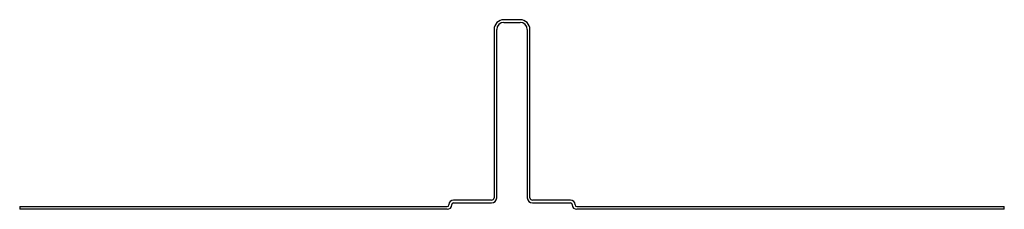
# Model space of a CAD drawing. Units: inches. Extents: x -100 to 100, y 0 to 38.
import ezdxf

# ---------------------------------------------------------------- set-up
doc = ezdxf.new("R2010")
doc.units = ezdxf.units.IN
doc.header["$MEASUREMENT"] = 0
doc.layers.add('RONDO', color=20, linetype='Continuous')

# ---------------------------------------------------------------- blocks, each defined once
blk = doc.blocks.new('RONDO_704')
at = {"layer": 'RONDO'}
for p, q in [((1.65, 38.5), (-1.65, 38.5)), ((-3.65, 36.5), (-3.65, 2.35)), ((-3.1, 2.35), (-3.1, 36.5)), ((-1.65, 37.95), (1.65, 37.95)), ((3.1, 36.5), (3.1, 2.35)), ((3.65, 2.35), (3.65, 36.5)), ((-100, 0.55), (-13.15, 0.55)), ((-100, 0.55), (-100, 0)), ((-13.15, 0), (-100, 0)), ((-12.8, 0.95), (-12.8, 0.9)), ((-12.25, 0.9), (-12.25, 0.95)), ((-4.15, 1.85), (-11.9, 1.85)), ((-11.9, 1.3), (-4.15, 1.3)), ((11.9, 1.85), (4.15, 1.85)), ((4.15, 1.3), (11.9, 1.3)), ((12.25, 0.95), (12.25, 0.9)), ((12.8, 0.9), (12.8, 0.95)), ((13.15, 0.55), (100, 0.55)), ((100, 0), (13.15, 0)), ((100, 0), (100, 0.55))]:
    blk.add_line(p, q, dxfattribs=at)
for centre, radius, start, end in [((-1.65, 36.5), 2, 90, 180), ((1.65, 36.5), 2, 0, 90), ((-1.65, 36.5), 1.45, 90, 180), ((1.65, 36.5), 1.45, 0, 90), ((-4.15, 2.35), 0.5, 270, 0), ((-4.15, 2.35), 1.05, 270, 0), ((4.15, 2.35), 1.05, 180, 270), ((4.15, 2.35), 0.5, 180, 270), ((-13.15, 0.9), 0.35, 270, 0), ((-13.15, 0.9), 0.9, 270, 0), ((-11.9, 0.95), 0.9, 90, 180), ((-11.9, 0.95), 0.35, 90, 180), ((11.9, 0.95), 0.9, 0, 90), ((11.9, 0.95), 0.35, 0, 90), ((13.15, 0.9), 0.9, 180, 270), ((13.15, 0.9), 0.35, 180, 270)]:
    blk.add_arc(centre, radius, start, end, dxfattribs=at)

msp = doc.modelspace()

# ---------------------------------------------------------------- block references
msp.add_blockref('RONDO_704', (0, 0))

doc.saveas('drawing.dxf')
